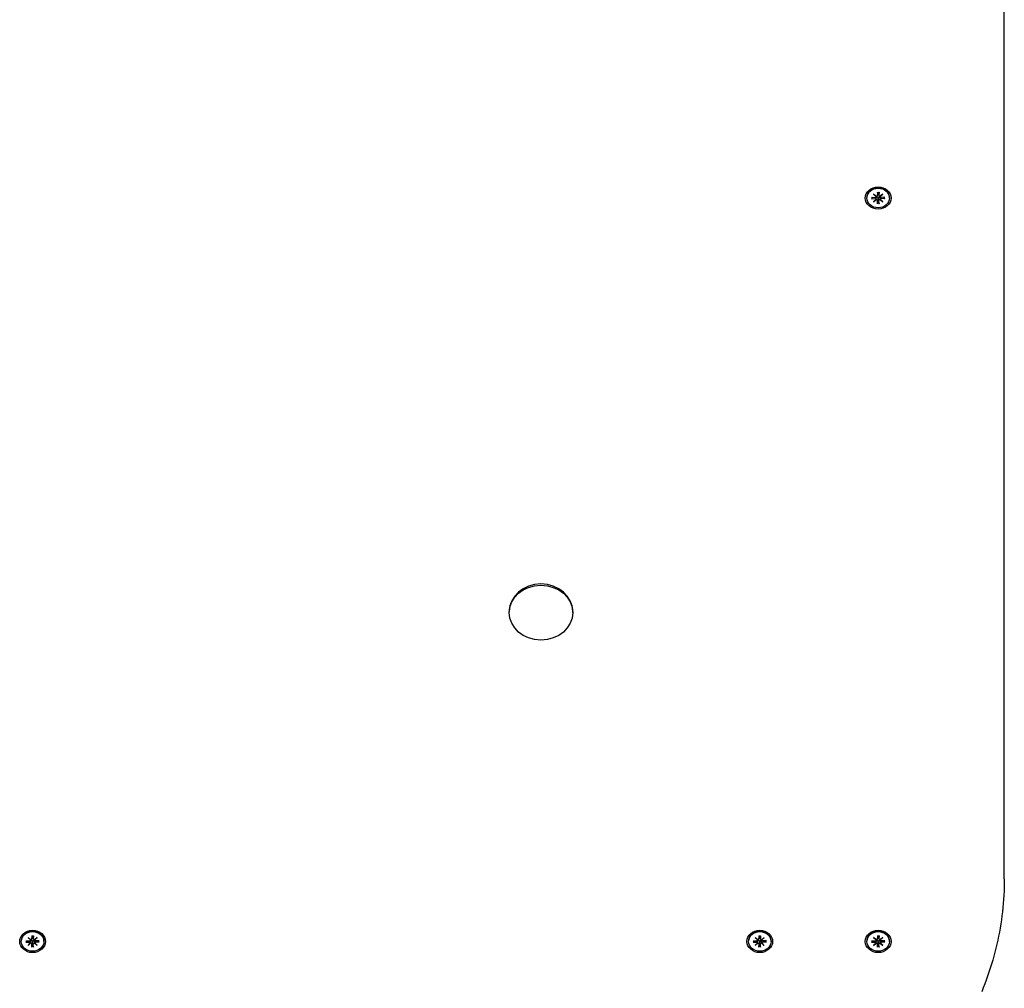
# Model space of a CAD drawing. Extents: x 29623 to 43283, y -5251 to 10215.
# Drawn here: x 37433 to 37815, y 2304 to 2680 of the extents above; entities that cross this region are included whole.
import ezdxf

# ---------------------------------------------------------------- set-up
doc = ezdxf.new("R2010")
doc.units = 0
doc.header["$LTSCALE"] = 30
doc.header["$MEASUREMENT"] = 0
doc.layers.get('0').update_dxf_attribs({"linetype": 'CONTINUOUS'})

msp = doc.modelspace()

# ---------------------------------------------------------------- linework, layer by layer
for p, q in [((37815.28, 2346.34), (37815.28, 3459.49)), ((37764.51, 2612.48), (37765.54, 2611.67)), ((37764.51, 2612.48), (37765.4, 2611.77)), ((37765.44, 2611.59), (37764.51, 2612.48)), ((37765.96, 2613.17), (37765.99, 2612.01)), ((37765.98, 2611.95), (37766.16, 2612.92)), ((37766.14, 2613.12), (37766.16, 2612.98)), ((37766.4, 2612.98), (37766.41, 2613.12)), ((37766.57, 2611.95), (37766.4, 2612.92)), ((37766.6, 2613.17), (37766.57, 2612.01)), ((37767.02, 2611.67), (37768.04, 2612.48)), ((37768.04, 2612.48), (37767.11, 2611.59)), ((37768.04, 2612.48), (37767.16, 2611.77)), ((37761.88, 2610.95), (37761.88, 2611.13)), ((37763.72, 2611.23), (37765.06, 2611.2)), ((37763.72, 2610.67), (37765.06, 2610.7)), ((37763.83, 2610.72), (37764.25, 2611.22)), ((37764.51, 2609.42), (37765.44, 2610.31)), ((37764.51, 2609.42), (37765.4, 2610.24)), ((37765.54, 2610.23), (37764.51, 2609.42)), ((37765.45, 2611.48), (37765.49, 2611.71)), ((37765.45, 2610.32), (37765.54, 2610.83)), ((37766.13, 2610.39), (37765.96, 2608.87)), ((37765.96, 2608.74), (37765.99, 2609.9)), ((37766.16, 2610.87), (37766.13, 2610.39)), ((37766.43, 2610.39), (37766.4, 2610.87)), ((37766.59, 2608.87), (37766.43, 2610.39)), ((37766.6, 2608.74), (37766.57, 2609.9)), ((37767.11, 2610.32), (37767.02, 2610.83)), ((37768.04, 2609.42), (37767.02, 2610.23)), ((37767.11, 2611.48), (37767.07, 2611.71)), ((37767.11, 2610.31), (37768.04, 2609.42)), ((37768.04, 2609.42), (37767.16, 2610.24)), ((37768.84, 2611.23), (37767.49, 2611.2)), ((37768.84, 2610.67), (37767.49, 2610.7)), ((37768.3, 2611.22), (37768.72, 2610.72)), ((37770.68, 2610.95), (37770.68, 2611.13)), ((37622.95, 2449.81), (37622.95, 2450.27)), ((37647.6, 2449.81), (37647.6, 2450.27)), ((37433.38, 2322.03), (37433.38, 2322.2)), ((37435.22, 2322.31), (37436.56, 2322.28)), ((37435.22, 2321.75), (37436.56, 2321.78)), ((37435.33, 2321.79), (37435.75, 2322.29)), ((37436.01, 2323.56), (37437.04, 2322.75)), ((37436.01, 2323.56), (37436.9, 2322.84)), ((37436.94, 2322.67), (37436.01, 2323.56)), ((37436.95, 2322.56), (37436.99, 2322.78)), ((37436.95, 2321.4), (37437.04, 2321.91)), ((37437.46, 2324.24), (37437.49, 2323.08)), ((37437.48, 2323.02), (37437.66, 2323.99)), ((37437.66, 2321.94), (37437.63, 2321.47)), ((37437.64, 2324.19), (37437.66, 2324.05)), ((37437.9, 2324.05), (37437.91, 2324.19)), ((37438.07, 2323.02), (37437.9, 2323.99)), ((37437.93, 2321.47), (37437.9, 2321.94)), ((37438.1, 2324.24), (37438.07, 2323.08)), ((37438.52, 2322.75), (37439.54, 2323.56)), ((37438.61, 2321.4), (37438.52, 2321.91)), ((37438.61, 2322.56), (37438.57, 2322.78)), ((37439.54, 2323.56), (37438.61, 2322.67)), ((37439.54, 2323.56), (37438.66, 2322.84)), ((37440.34, 2322.31), (37438.99, 2322.28)), ((37440.34, 2321.75), (37438.99, 2321.78)), ((37439.8, 2322.29), (37440.22, 2321.79)), ((37442.18, 2322.03), (37442.18, 2322.2)), ((37715.88, 2322.03), (37715.88, 2322.2)), ((37717.72, 2322.31), (37719.06, 2322.28)), ((37717.72, 2321.75), (37719.06, 2321.78)), ((37717.83, 2321.79), (37718.25, 2322.29)), ((37718.51, 2323.56), (37719.54, 2322.75)), ((37718.51, 2323.56), (37719.4, 2322.84)), ((37719.44, 2322.67), (37718.51, 2323.56)), ((37719.45, 2322.56), (37719.49, 2322.78)), ((37719.45, 2321.4), (37719.54, 2321.91)), ((37719.96, 2324.24), (37719.99, 2323.08)), ((37719.98, 2323.02), (37720.16, 2323.99)), ((37720.16, 2321.94), (37720.13, 2321.47)), ((37720.14, 2324.19), (37720.16, 2324.05)), ((37720.4, 2324.05), (37720.41, 2324.19)), ((37720.57, 2323.02), (37720.4, 2323.99)), ((37720.43, 2321.47), (37720.4, 2321.94)), ((37720.6, 2324.24), (37720.57, 2323.08)), ((37721.02, 2322.75), (37722.04, 2323.56)), ((37721.11, 2321.4), (37721.02, 2321.91)), ((37721.11, 2322.56), (37721.07, 2322.78)), ((37722.04, 2323.56), (37721.11, 2322.67)), ((37722.04, 2323.56), (37721.16, 2322.84)), ((37722.84, 2322.31), (37721.49, 2322.28)), ((37722.84, 2321.75), (37721.49, 2321.78)), ((37722.3, 2322.29), (37722.72, 2321.79)), ((37724.68, 2322.03), (37724.68, 2322.2)), ((37761.88, 2322.03), (37761.88, 2322.2)), ((37763.72, 2322.31), (37765.06, 2322.28)), ((37763.72, 2321.75), (37765.06, 2321.78)), ((37763.83, 2321.79), (37764.25, 2322.29)), ((37764.51, 2323.56), (37765.54, 2322.75)), ((37764.51, 2323.56), (37765.4, 2322.84)), ((37765.44, 2322.67), (37764.51, 2323.56)), ((37765.45, 2322.56), (37765.49, 2322.78)), ((37765.45, 2321.4), (37765.54, 2321.91)), ((37765.96, 2324.24), (37765.99, 2323.08)), ((37765.98, 2323.02), (37766.16, 2323.99)), ((37766.16, 2321.94), (37766.13, 2321.47)), ((37766.14, 2324.19), (37766.16, 2324.05)), ((37766.4, 2324.05), (37766.41, 2324.19)), ((37766.57, 2323.02), (37766.4, 2323.99)), ((37766.43, 2321.47), (37766.4, 2321.94)), ((37766.6, 2324.24), (37766.57, 2323.08)), ((37767.02, 2322.75), (37768.04, 2323.56)), ((37767.11, 2321.4), (37767.02, 2321.91)), ((37767.11, 2322.56), (37767.07, 2322.78)), ((37768.04, 2323.56), (37767.11, 2322.67)), ((37768.04, 2323.56), (37767.16, 2322.84)), ((37768.84, 2322.31), (37767.49, 2322.28)), ((37768.84, 2321.75), (37767.49, 2321.78)), ((37768.3, 2322.29), (37768.72, 2321.79)), ((37770.68, 2322.03), (37770.68, 2322.2)), ((37436.01, 2320.5), (37436.94, 2321.39)), ((37436.01, 2320.5), (37436.9, 2321.32)), ((37437.04, 2321.31), (37436.01, 2320.5)), ((37437.63, 2321.47), (37437.46, 2319.95)), ((37437.46, 2319.81), (37437.49, 2320.97)), ((37438.09, 2319.95), (37437.93, 2321.47)), ((37438.1, 2319.81), (37438.07, 2320.97)), ((37439.54, 2320.5), (37438.52, 2321.31)), ((37438.61, 2321.39), (37439.54, 2320.5)), ((37439.54, 2320.5), (37438.66, 2321.32)), ((37718.51, 2320.5), (37719.44, 2321.39)), ((37718.51, 2320.5), (37719.4, 2321.32)), ((37719.54, 2321.31), (37718.51, 2320.5)), ((37720.13, 2321.47), (37719.96, 2319.95)), ((37719.96, 2319.81), (37719.99, 2320.97)), ((37720.59, 2319.95), (37720.43, 2321.47)), ((37720.6, 2319.81), (37720.57, 2320.97)), ((37722.04, 2320.5), (37721.02, 2321.31)), ((37721.11, 2321.39), (37722.04, 2320.5)), ((37722.04, 2320.5), (37721.16, 2321.32)), ((37764.51, 2320.5), (37765.44, 2321.39)), ((37764.51, 2320.5), (37765.4, 2321.32)), ((37765.54, 2321.31), (37764.51, 2320.5)), ((37766.13, 2321.47), (37765.96, 2319.95)), ((37765.96, 2319.81), (37765.99, 2320.97)), ((37766.59, 2319.95), (37766.43, 2321.47)), ((37766.6, 2319.81), (37766.57, 2320.97)), ((37768.04, 2320.5), (37767.02, 2321.31)), ((37767.11, 2321.39), (37768.04, 2320.5)), ((37768.04, 2320.5), (37767.16, 2321.32))]:
    msp.add_line(p, q)
at = {"flags": 128}
for points in [[(37765.96, 2613.11), (37765.96, 2613.11), (37765.96, 2613.11), (37765.96, 2613.11), (37765.96, 2613.11), (37765.96, 2613.11), (37765.96, 2613.11), (37765.96, 2613.11), (37765.96, 2613.11), (37765.96, 2613.11), (37765.96, 2613.12), (37765.96, 2613.12), (37765.96, 2613.12), (37765.96, 2613.13), (37765.96, 2613.13), (37765.96, 2613.13), (37765.96, 2613.13), (37765.96, 2613.14), (37765.96, 2613.14), (37765.96, 2613.15), (37765.96, 2613.15), (37765.96, 2613.16), (37765.96, 2613.16), (37765.96, 2613.16), (37765.96, 2613.17)], [(37765.96, 2613.11), (37766.28, 2613.12), (37766.59, 2613.11)], [(37766.16, 2612.98), (37766.16, 2612.98), (37766.16, 2612.97), (37766.16, 2612.97), (37766.16, 2612.97), (37766.16, 2612.97), (37766.16, 2612.96), (37766.16, 2612.96), (37766.16, 2612.96), (37766.16, 2612.96), (37766.16, 2612.95), (37766.16, 2612.95), (37766.16, 2612.95), (37766.16, 2612.95), (37766.16, 2612.94), (37766.16, 2612.94), (37766.16, 2612.94), (37766.16, 2612.94), (37766.16, 2612.94), (37766.16, 2612.93), (37766.16, 2612.93), (37766.16, 2612.93), (37766.16, 2612.93), (37766.16, 2612.92), (37766.16, 2612.92)], [(37766.4, 2612.92), (37766.4, 2612.92), (37766.4, 2612.93), (37766.4, 2612.93), (37766.4, 2612.93), (37766.4, 2612.93), (37766.4, 2612.94), (37766.4, 2612.94), (37766.4, 2612.94), (37766.4, 2612.94), (37766.4, 2612.94), (37766.4, 2612.95), (37766.4, 2612.95), (37766.4, 2612.95), (37766.4, 2612.95), (37766.4, 2612.96), (37766.4, 2612.96), (37766.4, 2612.96), (37766.4, 2612.96), (37766.4, 2612.97), (37766.4, 2612.97), (37766.4, 2612.97), (37766.4, 2612.97), (37766.4, 2612.98), (37766.4, 2612.98)], [(37766.6, 2613.17), (37766.6, 2613.16), (37766.6, 2613.16), (37766.6, 2613.16), (37766.6, 2613.15), (37766.6, 2613.15), (37766.6, 2613.14), (37766.6, 2613.14), (37766.6, 2613.13), (37766.6, 2613.13), (37766.6, 2613.13), (37766.6, 2613.13), (37766.6, 2613.12), (37766.6, 2613.12), (37766.6, 2613.12), (37766.59, 2613.11), (37766.59, 2613.11), (37766.59, 2613.11), (37766.59, 2613.11), (37766.59, 2613.11), (37766.59, 2613.11), (37766.59, 2613.11), (37766.59, 2613.11), (37766.59, 2613.11), (37766.59, 2613.11)], [(37763.83, 2610.72), (37763.83, 2610.71), (37763.83, 2610.71), (37763.82, 2610.71), (37763.82, 2610.71), (37763.82, 2610.7), (37763.81, 2610.7), (37763.81, 2610.7), (37763.8, 2610.7), (37763.8, 2610.69), (37763.8, 2610.69), (37763.79, 2610.69), (37763.79, 2610.69), (37763.78, 2610.68), (37763.77, 2610.68), (37763.77, 2610.68), (37763.76, 2610.68), (37763.76, 2610.68), (37763.75, 2610.68), (37763.75, 2610.68), (37763.74, 2610.68), (37763.74, 2610.68), (37763.73, 2610.67), (37763.72, 2610.67), (37763.72, 2610.67)], [(37765.54, 2610.83), (37765.54, 2610.86), (37765.55, 2610.89), (37765.55, 2610.91), (37765.55, 2610.94), (37765.56, 2610.96), (37765.56, 2610.98), (37765.57, 2611.01), (37765.57, 2611.03), (37765.57, 2611.06), (37765.58, 2611.08), (37765.58, 2611.11), (37765.59, 2611.14), (37765.59, 2611.16), (37765.59, 2611.19), (37765.6, 2611.21), (37765.6, 2611.24), (37765.61, 2611.27), (37765.61, 2611.29), (37765.61, 2611.32), (37765.62, 2611.34), (37765.62, 2611.37), (37765.63, 2611.4), (37765.63, 2611.42), (37765.63, 2611.45)], [(37765.58, 2611.67), (37765.58, 2611.66), (37765.59, 2611.65), (37765.59, 2611.65), (37765.6, 2611.64), (37765.6, 2611.63), (37765.6, 2611.62), (37765.61, 2611.61), (37765.61, 2611.6), (37765.61, 2611.59), (37765.62, 2611.58), (37765.62, 2611.57), (37765.62, 2611.57), (37765.62, 2611.56), (37765.62, 2611.55), (37765.63, 2611.54), (37765.63, 2611.53), (37765.63, 2611.52), (37765.63, 2611.51), (37765.63, 2611.5), (37765.63, 2611.49), (37765.63, 2611.48), (37765.63, 2611.47), (37765.63, 2611.46), (37765.63, 2611.45)], [(37765.63, 2611.45), (37765.67, 2611.45), (37765.71, 2611.46), (37765.74, 2611.45), (37765.78, 2611.45), (37765.82, 2611.44), (37765.85, 2611.43), (37765.89, 2611.42), (37765.92, 2611.4), (37765.95, 2611.38), (37765.98, 2611.35), (37766.01, 2611.33), (37766.03, 2611.3), (37766.05, 2611.27), (37766.07, 2611.24), (37766.09, 2611.2), (37766.11, 2611.17), (37766.12, 2611.13), (37766.13, 2611.1), (37766.14, 2611.06), (37766.15, 2611.02), (37766.15, 2610.98), (37766.16, 2610.94), (37766.16, 2610.9), (37766.16, 2610.87)], [(37765.96, 2608.74), (37765.96, 2608.74), (37765.96, 2608.75), (37765.96, 2608.75), (37765.96, 2608.76), (37765.96, 2608.76), (37765.96, 2608.77), (37765.96, 2608.78), (37765.96, 2608.78), (37765.96, 2608.79), (37765.96, 2608.79), (37765.96, 2608.8), (37765.96, 2608.8), (37765.96, 2608.81), (37765.96, 2608.82), (37765.96, 2608.82), (37765.96, 2608.83), (37765.96, 2608.83), (37765.96, 2608.84), (37765.96, 2608.84), (37765.96, 2608.85), (37765.96, 2608.86), (37765.96, 2608.86), (37765.96, 2608.87), (37765.96, 2608.87)], [(37766.4, 2610.87), (37766.4, 2610.9), (37766.4, 2610.94), (37766.4, 2610.98), (37766.4, 2611.02), (37766.41, 2611.06), (37766.42, 2611.1), (37766.43, 2611.13), (37766.45, 2611.17), (37766.46, 2611.2), (37766.48, 2611.24), (37766.5, 2611.27), (37766.52, 2611.3), (37766.55, 2611.33), (37766.58, 2611.35), (37766.61, 2611.38), (37766.64, 2611.4), (37766.67, 2611.42), (37766.7, 2611.43), (37766.74, 2611.44), (37766.77, 2611.45), (37766.81, 2611.45), (37766.85, 2611.46), (37766.88, 2611.45), (37766.92, 2611.45)], [(37766.59, 2608.87), (37766.59, 2608.87), (37766.59, 2608.86), (37766.59, 2608.86), (37766.59, 2608.85), (37766.59, 2608.84), (37766.59, 2608.84), (37766.59, 2608.83), (37766.59, 2608.83), (37766.59, 2608.82), (37766.59, 2608.82), (37766.6, 2608.81), (37766.6, 2608.8), (37766.6, 2608.8), (37766.6, 2608.79), (37766.6, 2608.79), (37766.6, 2608.78), (37766.6, 2608.78), (37766.6, 2608.77), (37766.6, 2608.76), (37766.6, 2608.76), (37766.6, 2608.75), (37766.6, 2608.75), (37766.6, 2608.74), (37766.6, 2608.74)], [(37766.92, 2611.45), (37766.92, 2611.46), (37766.92, 2611.47), (37766.92, 2611.48), (37766.92, 2611.49), (37766.92, 2611.5), (37766.92, 2611.51), (37766.93, 2611.52), (37766.93, 2611.53), (37766.93, 2611.54), (37766.93, 2611.55), (37766.93, 2611.56), (37766.93, 2611.57), (37766.94, 2611.57), (37766.94, 2611.58), (37766.94, 2611.59), (37766.94, 2611.6), (37766.95, 2611.61), (37766.95, 2611.62), (37766.95, 2611.63), (37766.96, 2611.64), (37766.96, 2611.65), (37766.97, 2611.65), (37766.97, 2611.66), (37766.97, 2611.67)], [(37767.02, 2610.83), (37767.01, 2610.86), (37767.01, 2610.89), (37767, 2610.91), (37767, 2610.94), (37767, 2610.96), (37766.99, 2610.98), (37766.99, 2611.01), (37766.98, 2611.03), (37766.98, 2611.06), (37766.98, 2611.08), (37766.97, 2611.11), (37766.97, 2611.14), (37766.96, 2611.16), (37766.96, 2611.19), (37766.96, 2611.21), (37766.95, 2611.24), (37766.95, 2611.27), (37766.94, 2611.29), (37766.94, 2611.32), (37766.94, 2611.34), (37766.93, 2611.37), (37766.93, 2611.4), (37766.92, 2611.42), (37766.92, 2611.45)], [(37768.84, 2610.67), (37768.83, 2610.67), (37768.82, 2610.67), (37768.82, 2610.68), (37768.81, 2610.68), (37768.81, 2610.68), (37768.8, 2610.68), (37768.8, 2610.68), (37768.79, 2610.68), (37768.78, 2610.68), (37768.78, 2610.68), (37768.77, 2610.68), (37768.77, 2610.69), (37768.76, 2610.69), (37768.76, 2610.69), (37768.75, 2610.69), (37768.75, 2610.7), (37768.75, 2610.7), (37768.74, 2610.7), (37768.74, 2610.7), (37768.73, 2610.71), (37768.73, 2610.71), (37768.73, 2610.71), (37768.72, 2610.71), (37768.72, 2610.72)], [(37815.28, 2346.34), (37815.27, 2344.74), (37815.23, 2343.15), (37815.17, 2341.55), (37815.1, 2339.95), (37814.99, 2338.36), (37814.87, 2336.77), (37814.72, 2335.17), (37814.55, 2333.58), (37814.36, 2331.99), (37814.14, 2330.41), (37813.91, 2328.82), (37813.65, 2327.24), (37813.36, 2325.66), (37813.06, 2324.09), (37812.73, 2322.51), (37812.39, 2320.95), (37812.01, 2319.38), (37811.62, 2317.82), (37811.21, 2316.26), (37810.77, 2314.71), (37810.31, 2313.16), (37809.83, 2311.62), (37809.33, 2310.09), (37808.8, 2308.55), (37808.26, 2307.03), (37807.69, 2305.51), (37807.1, 2304), (37806.49, 2302.49)], [(37435.33, 2321.79), (37435.33, 2321.79), (37435.33, 2321.79), (37435.32, 2321.78), (37435.32, 2321.78), (37435.32, 2321.78), (37435.31, 2321.77), (37435.31, 2321.77), (37435.3, 2321.77), (37435.3, 2321.77), (37435.3, 2321.76), (37435.29, 2321.76), (37435.29, 2321.76), (37435.28, 2321.76), (37435.27, 2321.76), (37435.27, 2321.76), (37435.26, 2321.75), (37435.26, 2321.75), (37435.25, 2321.75), (37435.25, 2321.75), (37435.24, 2321.75), (37435.24, 2321.75), (37435.23, 2321.75), (37435.22, 2321.75), (37435.22, 2321.75)], [(37437.04, 2321.91), (37437.04, 2321.93), (37437.05, 2321.96), (37437.05, 2321.98), (37437.05, 2322.01), (37437.06, 2322.03), (37437.06, 2322.06), (37437.07, 2322.08), (37437.07, 2322.11), (37437.07, 2322.13), (37437.08, 2322.16), (37437.08, 2322.18), (37437.09, 2322.21), (37437.09, 2322.24), (37437.09, 2322.26), (37437.1, 2322.29), (37437.1, 2322.31), (37437.11, 2322.34), (37437.11, 2322.37), (37437.11, 2322.39), (37437.12, 2322.42), (37437.12, 2322.44), (37437.13, 2322.47), (37437.13, 2322.5), (37437.13, 2322.52)], [(37437.08, 2322.74), (37437.08, 2322.74), (37437.09, 2322.73), (37437.09, 2322.72), (37437.1, 2322.71), (37437.1, 2322.7), (37437.1, 2322.69), (37437.11, 2322.69), (37437.11, 2322.68), (37437.11, 2322.67), (37437.12, 2322.66), (37437.12, 2322.65), (37437.12, 2322.64), (37437.12, 2322.63), (37437.12, 2322.62), (37437.13, 2322.61), (37437.13, 2322.6), (37437.13, 2322.59), (37437.13, 2322.58), (37437.13, 2322.57), (37437.13, 2322.56), (37437.13, 2322.55), (37437.13, 2322.54), (37437.13, 2322.53), (37437.13, 2322.52)], [(37437.13, 2322.52), (37437.17, 2322.53), (37437.21, 2322.53), (37437.24, 2322.53), (37437.28, 2322.52), (37437.32, 2322.52), (37437.35, 2322.51), (37437.39, 2322.49), (37437.42, 2322.47), (37437.45, 2322.45), (37437.48, 2322.43), (37437.51, 2322.4), (37437.53, 2322.37), (37437.55, 2322.34), (37437.57, 2322.31), (37437.59, 2322.28), (37437.61, 2322.24), (37437.62, 2322.21), (37437.63, 2322.17), (37437.64, 2322.13), (37437.65, 2322.09), (37437.65, 2322.05), (37437.66, 2322.02), (37437.66, 2321.98), (37437.66, 2321.94)], [(37437.46, 2324.18), (37437.46, 2324.18), (37437.46, 2324.18), (37437.46, 2324.18), (37437.46, 2324.18), (37437.46, 2324.18), (37437.46, 2324.18), (37437.46, 2324.18), (37437.46, 2324.19), (37437.46, 2324.19), (37437.46, 2324.19), (37437.46, 2324.19), (37437.46, 2324.2), (37437.46, 2324.2), (37437.46, 2324.2), (37437.46, 2324.21), (37437.46, 2324.21), (37437.46, 2324.21), (37437.46, 2324.22), (37437.46, 2324.22), (37437.46, 2324.22), (37437.46, 2324.23), (37437.46, 2324.23), (37437.46, 2324.24), (37437.46, 2324.24)], [(37437.46, 2324.18), (37437.78, 2324.2), (37438.09, 2324.18)], [(37437.66, 2324.05), (37437.66, 2324.05), (37437.66, 2324.05), (37437.66, 2324.05), (37437.66, 2324.04), (37437.66, 2324.04), (37437.66, 2324.04), (37437.66, 2324.04), (37437.66, 2324.03), (37437.66, 2324.03), (37437.66, 2324.03), (37437.66, 2324.03), (37437.66, 2324.02), (37437.66, 2324.02), (37437.66, 2324.02), (37437.66, 2324.02), (37437.66, 2324.01), (37437.66, 2324.01), (37437.66, 2324.01), (37437.66, 2324.01), (37437.66, 2324), (37437.66, 2324), (37437.66, 2324), (37437.66, 2324), (37437.66, 2323.99)], [(37437.9, 2323.99), (37437.9, 2324), (37437.9, 2324), (37437.9, 2324), (37437.9, 2324), (37437.9, 2324.01), (37437.9, 2324.01), (37437.9, 2324.01), (37437.9, 2324.01), (37437.9, 2324.02), (37437.9, 2324.02), (37437.9, 2324.02), (37437.9, 2324.02), (37437.9, 2324.03), (37437.9, 2324.03), (37437.9, 2324.03), (37437.9, 2324.03), (37437.9, 2324.04), (37437.9, 2324.04), (37437.9, 2324.04), (37437.9, 2324.04), (37437.9, 2324.05), (37437.9, 2324.05), (37437.9, 2324.05), (37437.9, 2324.05)], [(37437.9, 2321.94), (37437.9, 2321.98), (37437.9, 2322.02), (37437.9, 2322.05), (37437.9, 2322.09), (37437.91, 2322.13), (37437.92, 2322.17), (37437.93, 2322.21), (37437.95, 2322.24), (37437.96, 2322.28), (37437.98, 2322.31), (37438, 2322.34), (37438.02, 2322.37), (37438.05, 2322.4), (37438.08, 2322.43), (37438.11, 2322.45), (37438.14, 2322.47), (37438.17, 2322.49), (37438.2, 2322.51), (37438.24, 2322.52), (37438.27, 2322.52), (37438.31, 2322.53), (37438.35, 2322.53), (37438.38, 2322.53), (37438.42, 2322.52)], [(37438.1, 2324.24), (37438.1, 2324.24), (37438.1, 2324.23), (37438.1, 2324.23), (37438.1, 2324.22), (37438.1, 2324.22), (37438.1, 2324.22), (37438.1, 2324.21), (37438.1, 2324.21), (37438.1, 2324.21), (37438.1, 2324.2), (37438.1, 2324.2), (37438.1, 2324.2), (37438.1, 2324.19), (37438.1, 2324.19), (37438.09, 2324.19), (37438.09, 2324.19), (37438.09, 2324.18), (37438.09, 2324.18), (37438.09, 2324.18), (37438.09, 2324.18), (37438.09, 2324.18), (37438.09, 2324.18), (37438.09, 2324.18), (37438.09, 2324.18)], [(37438.42, 2322.52), (37438.42, 2322.53), (37438.42, 2322.54), (37438.42, 2322.55), (37438.42, 2322.56), (37438.42, 2322.57), (37438.42, 2322.58), (37438.43, 2322.59), (37438.43, 2322.6), (37438.43, 2322.61), (37438.43, 2322.62), (37438.43, 2322.63), (37438.43, 2322.64), (37438.44, 2322.65), (37438.44, 2322.66), (37438.44, 2322.67), (37438.44, 2322.68), (37438.45, 2322.69), (37438.45, 2322.69), (37438.45, 2322.7), (37438.46, 2322.71), (37438.46, 2322.72), (37438.47, 2322.73), (37438.47, 2322.74), (37438.47, 2322.74)], [(37438.52, 2321.91), (37438.51, 2321.93), (37438.51, 2321.96), (37438.5, 2321.98), (37438.5, 2322.01), (37438.5, 2322.03), (37438.49, 2322.06), (37438.49, 2322.08), (37438.48, 2322.11), (37438.48, 2322.13), (37438.48, 2322.16), (37438.47, 2322.18), (37438.47, 2322.21), (37438.46, 2322.24), (37438.46, 2322.26), (37438.46, 2322.29), (37438.45, 2322.31), (37438.45, 2322.34), (37438.44, 2322.37), (37438.44, 2322.39), (37438.44, 2322.42), (37438.43, 2322.44), (37438.43, 2322.47), (37438.42, 2322.5), (37438.42, 2322.52)], [(37440.34, 2321.75), (37440.33, 2321.75), (37440.32, 2321.75), (37440.32, 2321.75), (37440.31, 2321.75), (37440.31, 2321.75), (37440.3, 2321.75), (37440.3, 2321.75), (37440.29, 2321.75), (37440.28, 2321.76), (37440.28, 2321.76), (37440.27, 2321.76), (37440.27, 2321.76), (37440.26, 2321.76), (37440.26, 2321.76), (37440.25, 2321.77), (37440.25, 2321.77), (37440.25, 2321.77), (37440.24, 2321.77), (37440.24, 2321.78), (37440.23, 2321.78), (37440.23, 2321.78), (37440.23, 2321.79), (37440.22, 2321.79), (37440.22, 2321.79)], [(37717.83, 2321.79), (37717.83, 2321.79), (37717.83, 2321.79), (37717.82, 2321.78), (37717.82, 2321.78), (37717.82, 2321.78), (37717.81, 2321.77), (37717.81, 2321.77), (37717.8, 2321.77), (37717.8, 2321.77), (37717.8, 2321.76), (37717.79, 2321.76), (37717.79, 2321.76), (37717.78, 2321.76), (37717.77, 2321.76), (37717.77, 2321.76), (37717.76, 2321.75), (37717.76, 2321.75), (37717.75, 2321.75), (37717.75, 2321.75), (37717.74, 2321.75), (37717.74, 2321.75), (37717.73, 2321.75), (37717.72, 2321.75), (37717.72, 2321.75)], [(37719.54, 2321.91), (37719.54, 2321.93), (37719.55, 2321.96), (37719.55, 2321.98), (37719.55, 2322.01), (37719.56, 2322.03), (37719.56, 2322.06), (37719.57, 2322.08), (37719.57, 2322.11), (37719.57, 2322.13), (37719.58, 2322.16), (37719.58, 2322.18), (37719.59, 2322.21), (37719.59, 2322.24), (37719.59, 2322.26), (37719.6, 2322.29), (37719.6, 2322.31), (37719.61, 2322.34), (37719.61, 2322.37), (37719.61, 2322.39), (37719.62, 2322.42), (37719.62, 2322.44), (37719.63, 2322.47), (37719.63, 2322.5), (37719.63, 2322.52)], [(37719.58, 2322.74), (37719.58, 2322.74), (37719.59, 2322.73), (37719.59, 2322.72), (37719.6, 2322.71), (37719.6, 2322.7), (37719.6, 2322.69), (37719.61, 2322.69), (37719.61, 2322.68), (37719.61, 2322.67), (37719.62, 2322.66), (37719.62, 2322.65), (37719.62, 2322.64), (37719.62, 2322.63), (37719.62, 2322.62), (37719.63, 2322.61), (37719.63, 2322.6), (37719.63, 2322.59), (37719.63, 2322.58), (37719.63, 2322.57), (37719.63, 2322.56), (37719.63, 2322.55), (37719.63, 2322.54), (37719.63, 2322.53), (37719.63, 2322.52)], [(37719.63, 2322.52), (37719.67, 2322.53), (37719.71, 2322.53), (37719.74, 2322.53), (37719.78, 2322.52), (37719.82, 2322.52), (37719.85, 2322.51), (37719.89, 2322.49), (37719.92, 2322.47), (37719.95, 2322.45), (37719.98, 2322.43), (37720.01, 2322.4), (37720.03, 2322.37), (37720.05, 2322.34), (37720.07, 2322.31), (37720.09, 2322.28), (37720.11, 2322.24), (37720.12, 2322.21), (37720.13, 2322.17), (37720.14, 2322.13), (37720.15, 2322.09), (37720.15, 2322.05), (37720.16, 2322.02), (37720.16, 2321.98), (37720.16, 2321.94)], [(37719.96, 2324.18), (37719.96, 2324.18), (37719.96, 2324.18), (37719.96, 2324.18), (37719.96, 2324.18), (37719.96, 2324.18), (37719.96, 2324.18), (37719.96, 2324.18), (37719.96, 2324.19), (37719.96, 2324.19), (37719.96, 2324.19), (37719.96, 2324.19), (37719.96, 2324.2), (37719.96, 2324.2), (37719.96, 2324.2), (37719.96, 2324.21), (37719.96, 2324.21), (37719.96, 2324.21), (37719.96, 2324.22), (37719.96, 2324.22), (37719.96, 2324.22), (37719.96, 2324.23), (37719.96, 2324.23), (37719.96, 2324.24), (37719.96, 2324.24)], [(37719.96, 2324.18), (37720.28, 2324.2), (37720.59, 2324.18)], [(37720.16, 2324.05), (37720.16, 2324.05), (37720.16, 2324.05), (37720.16, 2324.05), (37720.16, 2324.04), (37720.16, 2324.04), (37720.16, 2324.04), (37720.16, 2324.04), (37720.16, 2324.03), (37720.16, 2324.03), (37720.16, 2324.03), (37720.16, 2324.03), (37720.16, 2324.02), (37720.16, 2324.02), (37720.16, 2324.02), (37720.16, 2324.02), (37720.16, 2324.01), (37720.16, 2324.01), (37720.16, 2324.01), (37720.16, 2324.01), (37720.16, 2324), (37720.16, 2324), (37720.16, 2324), (37720.16, 2324), (37720.16, 2323.99)], [(37720.4, 2323.99), (37720.4, 2324), (37720.4, 2324), (37720.4, 2324), (37720.4, 2324), (37720.4, 2324.01), (37720.4, 2324.01), (37720.4, 2324.01), (37720.4, 2324.01), (37720.4, 2324.02), (37720.4, 2324.02), (37720.4, 2324.02), (37720.4, 2324.02), (37720.4, 2324.03), (37720.4, 2324.03), (37720.4, 2324.03), (37720.4, 2324.03), (37720.4, 2324.04), (37720.4, 2324.04), (37720.4, 2324.04), (37720.4, 2324.04), (37720.4, 2324.05), (37720.4, 2324.05), (37720.4, 2324.05), (37720.4, 2324.05)], [(37720.4, 2321.94), (37720.4, 2321.98), (37720.4, 2322.02), (37720.4, 2322.05), (37720.4, 2322.09), (37720.41, 2322.13), (37720.42, 2322.17), (37720.43, 2322.21), (37720.45, 2322.24), (37720.46, 2322.28), (37720.48, 2322.31), (37720.5, 2322.34), (37720.52, 2322.37), (37720.55, 2322.4), (37720.58, 2322.43), (37720.61, 2322.45), (37720.64, 2322.47), (37720.67, 2322.49), (37720.7, 2322.51), (37720.74, 2322.52), (37720.77, 2322.52), (37720.81, 2322.53), (37720.85, 2322.53), (37720.88, 2322.53), (37720.92, 2322.52)], [(37720.6, 2324.24), (37720.6, 2324.24), (37720.6, 2324.23), (37720.6, 2324.23), (37720.6, 2324.22), (37720.6, 2324.22), (37720.6, 2324.22), (37720.6, 2324.21), (37720.6, 2324.21), (37720.6, 2324.21), (37720.6, 2324.2), (37720.6, 2324.2), (37720.6, 2324.2), (37720.6, 2324.19), (37720.6, 2324.19), (37720.59, 2324.19), (37720.59, 2324.19), (37720.59, 2324.18), (37720.59, 2324.18), (37720.59, 2324.18), (37720.59, 2324.18), (37720.59, 2324.18), (37720.59, 2324.18), (37720.59, 2324.18), (37720.59, 2324.18)], [(37720.92, 2322.52), (37720.92, 2322.53), (37720.92, 2322.54), (37720.92, 2322.55), (37720.92, 2322.56), (37720.92, 2322.57), (37720.92, 2322.58), (37720.93, 2322.59), (37720.93, 2322.6), (37720.93, 2322.61), (37720.93, 2322.62), (37720.93, 2322.63), (37720.93, 2322.64), (37720.94, 2322.65), (37720.94, 2322.66), (37720.94, 2322.67), (37720.94, 2322.68), (37720.95, 2322.69), (37720.95, 2322.69), (37720.95, 2322.7), (37720.96, 2322.71), (37720.96, 2322.72), (37720.97, 2322.73), (37720.97, 2322.74), (37720.97, 2322.74)], [(37721.02, 2321.91), (37721.01, 2321.93), (37721.01, 2321.96), (37721, 2321.98), (37721, 2322.01), (37721, 2322.03), (37720.99, 2322.06), (37720.99, 2322.08), (37720.98, 2322.11), (37720.98, 2322.13), (37720.98, 2322.16), (37720.97, 2322.18), (37720.97, 2322.21), (37720.96, 2322.24), (37720.96, 2322.26), (37720.96, 2322.29), (37720.95, 2322.31), (37720.95, 2322.34), (37720.94, 2322.37), (37720.94, 2322.39), (37720.94, 2322.42), (37720.93, 2322.44), (37720.93, 2322.47), (37720.92, 2322.5), (37720.92, 2322.52)], [(37722.84, 2321.75), (37722.83, 2321.75), (37722.82, 2321.75), (37722.82, 2321.75), (37722.81, 2321.75), (37722.81, 2321.75), (37722.8, 2321.75), (37722.8, 2321.75), (37722.79, 2321.75), (37722.78, 2321.76), (37722.78, 2321.76), (37722.77, 2321.76), (37722.77, 2321.76), (37722.76, 2321.76), (37722.76, 2321.76), (37722.75, 2321.77), (37722.75, 2321.77), (37722.75, 2321.77), (37722.74, 2321.77), (37722.74, 2321.78), (37722.73, 2321.78), (37722.73, 2321.78), (37722.73, 2321.79), (37722.72, 2321.79), (37722.72, 2321.79)], [(37763.83, 2321.79), (37763.83, 2321.79), (37763.83, 2321.79), (37763.82, 2321.78), (37763.82, 2321.78), (37763.82, 2321.78), (37763.81, 2321.77), (37763.81, 2321.77), (37763.8, 2321.77), (37763.8, 2321.77), (37763.8, 2321.76), (37763.79, 2321.76), (37763.79, 2321.76), (37763.78, 2321.76), (37763.77, 2321.76), (37763.77, 2321.76), (37763.76, 2321.75), (37763.76, 2321.75), (37763.75, 2321.75), (37763.75, 2321.75), (37763.74, 2321.75), (37763.74, 2321.75), (37763.73, 2321.75), (37763.72, 2321.75), (37763.72, 2321.75)], [(37765.54, 2321.91), (37765.54, 2321.93), (37765.55, 2321.96), (37765.55, 2321.98), (37765.55, 2322.01), (37765.56, 2322.03), (37765.56, 2322.06), (37765.57, 2322.08), (37765.57, 2322.11), (37765.57, 2322.13), (37765.58, 2322.16), (37765.58, 2322.18), (37765.59, 2322.21), (37765.59, 2322.24), (37765.59, 2322.26), (37765.6, 2322.29), (37765.6, 2322.31), (37765.61, 2322.34), (37765.61, 2322.37), (37765.61, 2322.39), (37765.62, 2322.42), (37765.62, 2322.44), (37765.63, 2322.47), (37765.63, 2322.5), (37765.63, 2322.52)], [(37765.58, 2322.74), (37765.58, 2322.74), (37765.59, 2322.73), (37765.59, 2322.72), (37765.6, 2322.71), (37765.6, 2322.7), (37765.6, 2322.69), (37765.61, 2322.69), (37765.61, 2322.68), (37765.61, 2322.67), (37765.62, 2322.66), (37765.62, 2322.65), (37765.62, 2322.64), (37765.62, 2322.63), (37765.62, 2322.62), (37765.63, 2322.61), (37765.63, 2322.6), (37765.63, 2322.59), (37765.63, 2322.58), (37765.63, 2322.57), (37765.63, 2322.56), (37765.63, 2322.55), (37765.63, 2322.54), (37765.63, 2322.53), (37765.63, 2322.52)], [(37765.63, 2322.52), (37765.67, 2322.53), (37765.71, 2322.53), (37765.74, 2322.53), (37765.78, 2322.52), (37765.82, 2322.52), (37765.85, 2322.51), (37765.89, 2322.49), (37765.92, 2322.47), (37765.95, 2322.45), (37765.98, 2322.43), (37766.01, 2322.4), (37766.03, 2322.37), (37766.05, 2322.34), (37766.07, 2322.31), (37766.09, 2322.28), (37766.11, 2322.24), (37766.12, 2322.21), (37766.13, 2322.17), (37766.14, 2322.13), (37766.15, 2322.09), (37766.15, 2322.05), (37766.16, 2322.02), (37766.16, 2321.98), (37766.16, 2321.94)], [(37765.96, 2324.18), (37765.96, 2324.18), (37765.96, 2324.18), (37765.96, 2324.18), (37765.96, 2324.18), (37765.96, 2324.18), (37765.96, 2324.18), (37765.96, 2324.18), (37765.96, 2324.19), (37765.96, 2324.19), (37765.96, 2324.19), (37765.96, 2324.19), (37765.96, 2324.2), (37765.96, 2324.2), (37765.96, 2324.2), (37765.96, 2324.21), (37765.96, 2324.21), (37765.96, 2324.21), (37765.96, 2324.22), (37765.96, 2324.22), (37765.96, 2324.22), (37765.96, 2324.23), (37765.96, 2324.23), (37765.96, 2324.24), (37765.96, 2324.24)], [(37765.96, 2324.18), (37766.28, 2324.2), (37766.59, 2324.18)], [(37766.16, 2324.05), (37766.16, 2324.05), (37766.16, 2324.05), (37766.16, 2324.05), (37766.16, 2324.04), (37766.16, 2324.04), (37766.16, 2324.04), (37766.16, 2324.04), (37766.16, 2324.03), (37766.16, 2324.03), (37766.16, 2324.03), (37766.16, 2324.03), (37766.16, 2324.02), (37766.16, 2324.02), (37766.16, 2324.02), (37766.16, 2324.02), (37766.16, 2324.01), (37766.16, 2324.01), (37766.16, 2324.01), (37766.16, 2324.01), (37766.16, 2324), (37766.16, 2324), (37766.16, 2324), (37766.16, 2324), (37766.16, 2323.99)], [(37766.4, 2323.99), (37766.4, 2324), (37766.4, 2324), (37766.4, 2324), (37766.4, 2324), (37766.4, 2324.01), (37766.4, 2324.01), (37766.4, 2324.01), (37766.4, 2324.01), (37766.4, 2324.02), (37766.4, 2324.02), (37766.4, 2324.02), (37766.4, 2324.02), (37766.4, 2324.03), (37766.4, 2324.03), (37766.4, 2324.03), (37766.4, 2324.03), (37766.4, 2324.04), (37766.4, 2324.04), (37766.4, 2324.04), (37766.4, 2324.04), (37766.4, 2324.05), (37766.4, 2324.05), (37766.4, 2324.05), (37766.4, 2324.05)], [(37766.4, 2321.94), (37766.4, 2321.98), (37766.4, 2322.02), (37766.4, 2322.05), (37766.4, 2322.09), (37766.41, 2322.13), (37766.42, 2322.17), (37766.43, 2322.21), (37766.45, 2322.24), (37766.46, 2322.28), (37766.48, 2322.31), (37766.5, 2322.34), (37766.52, 2322.37), (37766.55, 2322.4), (37766.58, 2322.43), (37766.61, 2322.45), (37766.64, 2322.47), (37766.67, 2322.49), (37766.7, 2322.51), (37766.74, 2322.52), (37766.77, 2322.52), (37766.81, 2322.53), (37766.85, 2322.53), (37766.88, 2322.53), (37766.92, 2322.52)], [(37766.6, 2324.24), (37766.6, 2324.24), (37766.6, 2324.23), (37766.6, 2324.23), (37766.6, 2324.22), (37766.6, 2324.22), (37766.6, 2324.22), (37766.6, 2324.21), (37766.6, 2324.21), (37766.6, 2324.21), (37766.6, 2324.2), (37766.6, 2324.2), (37766.6, 2324.2), (37766.6, 2324.19), (37766.6, 2324.19), (37766.59, 2324.19), (37766.59, 2324.19), (37766.59, 2324.18), (37766.59, 2324.18), (37766.59, 2324.18), (37766.59, 2324.18), (37766.59, 2324.18), (37766.59, 2324.18), (37766.59, 2324.18), (37766.59, 2324.18)], [(37766.92, 2322.52), (37766.92, 2322.53), (37766.92, 2322.54), (37766.92, 2322.55), (37766.92, 2322.56), (37766.92, 2322.57), (37766.92, 2322.58), (37766.93, 2322.59), (37766.93, 2322.6), (37766.93, 2322.61), (37766.93, 2322.62), (37766.93, 2322.63), (37766.93, 2322.64), (37766.94, 2322.65), (37766.94, 2322.66), (37766.94, 2322.67), (37766.94, 2322.68), (37766.95, 2322.69), (37766.95, 2322.69), (37766.95, 2322.7), (37766.96, 2322.71), (37766.96, 2322.72), (37766.97, 2322.73), (37766.97, 2322.74), (37766.97, 2322.74)], [(37767.02, 2321.91), (37767.01, 2321.93), (37767.01, 2321.96), (37767, 2321.98), (37767, 2322.01), (37767, 2322.03), (37766.99, 2322.06), (37766.99, 2322.08), (37766.98, 2322.11), (37766.98, 2322.13), (37766.98, 2322.16), (37766.97, 2322.18), (37766.97, 2322.21), (37766.96, 2322.24), (37766.96, 2322.26), (37766.96, 2322.29), (37766.95, 2322.31), (37766.95, 2322.34), (37766.94, 2322.37), (37766.94, 2322.39), (37766.94, 2322.42), (37766.93, 2322.44), (37766.93, 2322.47), (37766.92, 2322.5), (37766.92, 2322.52)], [(37768.84, 2321.75), (37768.83, 2321.75), (37768.82, 2321.75), (37768.82, 2321.75), (37768.81, 2321.75), (37768.81, 2321.75), (37768.8, 2321.75), (37768.8, 2321.75), (37768.79, 2321.75), (37768.78, 2321.76), (37768.78, 2321.76), (37768.77, 2321.76), (37768.77, 2321.76), (37768.76, 2321.76), (37768.76, 2321.76), (37768.75, 2321.77), (37768.75, 2321.77), (37768.75, 2321.77), (37768.74, 2321.77), (37768.74, 2321.78), (37768.73, 2321.78), (37768.73, 2321.78), (37768.73, 2321.79), (37768.72, 2321.79), (37768.72, 2321.79)], [(37437.46, 2319.81), (37437.46, 2319.82), (37437.46, 2319.82), (37437.46, 2319.83), (37437.46, 2319.83), (37437.46, 2319.84), (37437.46, 2319.84), (37437.46, 2319.85), (37437.46, 2319.86), (37437.46, 2319.86), (37437.46, 2319.87), (37437.46, 2319.87), (37437.46, 2319.88), (37437.46, 2319.88), (37437.46, 2319.89), (37437.46, 2319.9), (37437.46, 2319.9), (37437.46, 2319.91), (37437.46, 2319.91), (37437.46, 2319.92), (37437.46, 2319.92), (37437.46, 2319.93), (37437.46, 2319.93), (37437.46, 2319.94), (37437.46, 2319.95)], [(37438.09, 2319.95), (37438.09, 2319.94), (37438.09, 2319.93), (37438.09, 2319.93), (37438.09, 2319.92), (37438.09, 2319.92), (37438.09, 2319.91), (37438.09, 2319.91), (37438.09, 2319.9), (37438.09, 2319.9), (37438.09, 2319.89), (37438.1, 2319.88), (37438.1, 2319.88), (37438.1, 2319.87), (37438.1, 2319.87), (37438.1, 2319.86), (37438.1, 2319.86), (37438.1, 2319.85), (37438.1, 2319.84), (37438.1, 2319.84), (37438.1, 2319.83), (37438.1, 2319.83), (37438.1, 2319.82), (37438.1, 2319.82), (37438.1, 2319.81)], [(37719.96, 2319.81), (37719.96, 2319.82), (37719.96, 2319.82), (37719.96, 2319.83), (37719.96, 2319.83), (37719.96, 2319.84), (37719.96, 2319.84), (37719.96, 2319.85), (37719.96, 2319.86), (37719.96, 2319.86), (37719.96, 2319.87), (37719.96, 2319.87), (37719.96, 2319.88), (37719.96, 2319.88), (37719.96, 2319.89), (37719.96, 2319.9), (37719.96, 2319.9), (37719.96, 2319.91), (37719.96, 2319.91), (37719.96, 2319.92), (37719.96, 2319.92), (37719.96, 2319.93), (37719.96, 2319.93), (37719.96, 2319.94), (37719.96, 2319.95)], [(37720.59, 2319.95), (37720.59, 2319.94), (37720.59, 2319.93), (37720.59, 2319.93), (37720.59, 2319.92), (37720.59, 2319.92), (37720.59, 2319.91), (37720.59, 2319.91), (37720.59, 2319.9), (37720.59, 2319.9), (37720.59, 2319.89), (37720.6, 2319.88), (37720.6, 2319.88), (37720.6, 2319.87), (37720.6, 2319.87), (37720.6, 2319.86), (37720.6, 2319.86), (37720.6, 2319.85), (37720.6, 2319.84), (37720.6, 2319.84), (37720.6, 2319.83), (37720.6, 2319.83), (37720.6, 2319.82), (37720.6, 2319.82), (37720.6, 2319.81)], [(37765.96, 2319.81), (37765.96, 2319.82), (37765.96, 2319.82), (37765.96, 2319.83), (37765.96, 2319.83), (37765.96, 2319.84), (37765.96, 2319.84), (37765.96, 2319.85), (37765.96, 2319.86), (37765.96, 2319.86), (37765.96, 2319.87), (37765.96, 2319.87), (37765.96, 2319.88), (37765.96, 2319.88), (37765.96, 2319.89), (37765.96, 2319.9), (37765.96, 2319.9), (37765.96, 2319.91), (37765.96, 2319.91), (37765.96, 2319.92), (37765.96, 2319.92), (37765.96, 2319.93), (37765.96, 2319.93), (37765.96, 2319.94), (37765.96, 2319.95)], [(37766.59, 2319.95), (37766.59, 2319.94), (37766.59, 2319.93), (37766.59, 2319.93), (37766.59, 2319.92), (37766.59, 2319.92), (37766.59, 2319.91), (37766.59, 2319.91), (37766.59, 2319.9), (37766.59, 2319.9), (37766.59, 2319.89), (37766.6, 2319.88), (37766.6, 2319.88), (37766.6, 2319.87), (37766.6, 2319.87), (37766.6, 2319.86), (37766.6, 2319.86), (37766.6, 2319.85), (37766.6, 2319.84), (37766.6, 2319.84), (37766.6, 2319.83), (37766.6, 2319.83), (37766.6, 2319.82), (37766.6, 2319.82), (37766.6, 2319.81)]]:
    msp.add_lwpolyline(points, dxfattribs=at)
for centre, major_axis in [((37766.28, 2610.95), (5, 0)), ((37766.28, 2610.95), (4.4, 0)), ((37635.28, 2449.81), (12.32, 0)), ((37437.78, 2322.03), (5, 0)), ((37437.78, 2322.03), (4.4, 0)), ((37720.28, 2322.03), (5, 0)), ((37720.28, 2322.03), (4.4, 0)), ((37766.28, 2322.03), (5, 0)), ((37766.28, 2322.03), (4.4, 0))]:
    msp.add_ellipse(centre, major_axis=major_axis, ratio=0.866025)
for centre, major_axis, ratio, start_param, end_param in [((37766.28, 2611.13), (-4.4, 0), 0.866025, 3.141593, 6.283185), ((37765.07, 2610.37), (0.373, -0.062), 0.874916, 0, 1.783356), ((37765.07, 2611.53), (0.38, -0.011), 0.866173, 4.712389, 6.495745), ((37765.11, 2610.11), (-0.111, 0.29), 0.862633, 4.908331, 5.347148), ((37765.57, 2611.73), (-0.1, -0.299), 0.76229, 4.908331, 5.347148), ((37765.11, 2611.33), (0.251, 0.491), 0.564552, 5.648426, 6.087243), ((37765.57, 2609.7), (-0.228, 0.51), 0.564106, 5.648426, 6.087243), ((37765.61, 2609.91), (0.38, -0.008), 0.866173, 0, 1.783356), ((37765.61, 2612), (0.37, -0.081), 0.874916, 4.712389, 6.495745), ((37766.28, 2611.81), (-1.63, -0.17), 0.868115, 1.38873, 1.570796), ((37766.95, 2612), (-0.38, 0.008), 0.866173, 0, 1.783356), ((37766.95, 2609.91), (-0.37, 0.081), 0.874916, 4.712389, 6.495745), ((37766.98, 2609.7), (-0.228, -0.51), 0.564106, 3.337535, 3.776352), ((37767.45, 2611.33), (0.251, -0.491), 0.564552, 3.337535, 3.776352), ((37767.48, 2611.53), (-0.373, 0.062), 0.874916, 0, 1.783356), ((37767.48, 2610.37), (-0.38, 0.011), 0.866173, 4.712389, 6.495745), ((37766.98, 2611.73), (0.1, -0.299), 0.76229, 0.936037, 1.374854), ((37767.45, 2610.11), (0.111, 0.29), 0.862633, 0.936037, 1.374854), ((37635.28, 2450.27), (-12.32, 0), 0.866025, 3.141593, 6.283185), ((37437.78, 2322.2), (-4.4, 0), 0.866025, 3.141593, 6.283185), ((37720.28, 2322.2), (-4.4, 0), 0.866025, 3.141593, 6.283185), ((37766.28, 2322.2), (-4.4, 0), 0.866025, 3.141593, 6.283185), ((37436.57, 2321.45), (0.373, -0.062), 0.874916, 0, 1.783356), ((37436.57, 2322.61), (0.38, -0.011), 0.866173, 4.712389, 6.495745), ((37437.07, 2322.8), (-0.1, -0.299), 0.76229, 4.908331, 5.347148), ((37436.61, 2322.4), (0.251, 0.491), 0.564552, 5.648426, 6.087243), ((37437.11, 2323.07), (0.37, -0.081), 0.874916, 4.712389, 6.495745), ((37438.45, 2323.07), (-0.38, 0.008), 0.866173, 0, 1.783356), ((37438.95, 2322.4), (0.251, -0.491), 0.564552, 3.337535, 3.776352), ((37438.98, 2322.61), (-0.373, 0.062), 0.874916, 0, 1.783356), ((37438.98, 2321.45), (-0.38, 0.011), 0.866173, 4.712389, 6.495745), ((37438.48, 2322.8), (0.1, -0.299), 0.76229, 0.936037, 1.374854), ((37719.07, 2321.45), (0.373, -0.062), 0.874916, 0, 1.783356), ((37719.07, 2322.61), (0.38, -0.011), 0.866173, 4.712389, 6.495745), ((37719.57, 2322.8), (-0.1, -0.299), 0.76229, 4.908331, 5.347148), ((37719.11, 2322.4), (0.251, 0.491), 0.564552, 5.648426, 6.087243), ((37719.61, 2323.07), (0.37, -0.081), 0.874916, 4.712389, 6.495745), ((37720.95, 2323.07), (-0.38, 0.008), 0.866173, 0, 1.783356), ((37721.45, 2322.4), (0.251, -0.491), 0.564552, 3.337535, 3.776352), ((37721.48, 2322.61), (-0.373, 0.062), 0.874916, 0, 1.783356), ((37721.48, 2321.45), (-0.38, 0.011), 0.866173, 4.712389, 6.495745), ((37720.98, 2322.8), (0.1, -0.299), 0.76229, 0.936037, 1.374854), ((37765.07, 2321.45), (0.373, -0.062), 0.874916, 0, 1.783356), ((37765.07, 2322.61), (0.38, -0.011), 0.866173, 4.712389, 6.495745), ((37765.57, 2322.8), (-0.1, -0.299), 0.76229, 4.908331, 5.347148), ((37765.11, 2322.4), (0.251, 0.491), 0.564552, 5.648426, 6.087243), ((37765.61, 2323.07), (0.37, -0.081), 0.874916, 4.712389, 6.495745), ((37766.95, 2323.07), (-0.38, 0.008), 0.866173, 0, 1.783356), ((37767.45, 2322.4), (0.251, -0.491), 0.564552, 3.337535, 3.776352), ((37767.48, 2322.61), (-0.373, 0.062), 0.874916, 0, 1.783356), ((37767.48, 2321.45), (-0.38, 0.011), 0.866173, 4.712389, 6.495745), ((37766.98, 2322.8), (0.1, -0.299), 0.76229, 0.936037, 1.374854), ((37436.61, 2321.18), (-0.111, 0.29), 0.862633, 4.908331, 5.347148), ((37437.07, 2320.78), (-0.228, 0.51), 0.564106, 5.648426, 6.087243), ((37437.11, 2320.98), (0.38, -0.008), 0.866173, 0, 1.783356), ((37437.78, 2322.88), (-1.63, -0.17), 0.868115, 1.38873, 1.570796), ((37438.45, 2320.98), (-0.37, 0.081), 0.874916, 4.712389, 6.495745), ((37438.48, 2320.78), (-0.228, -0.51), 0.564106, 3.337535, 3.776352), ((37438.95, 2321.18), (0.111, 0.29), 0.862633, 0.936037, 1.374854), ((37719.11, 2321.18), (-0.111, 0.29), 0.862633, 4.908331, 5.347148), ((37719.57, 2320.78), (-0.228, 0.51), 0.564106, 5.648426, 6.087243), ((37719.61, 2320.98), (0.38, -0.008), 0.866173, 0, 1.783356), ((37720.28, 2322.88), (-1.63, -0.17), 0.868115, 1.38873, 1.570796), ((37720.95, 2320.98), (-0.37, 0.081), 0.874916, 4.712389, 6.495745), ((37720.98, 2320.78), (-0.228, -0.51), 0.564106, 3.337535, 3.776352), ((37721.45, 2321.18), (0.111, 0.29), 0.862633, 0.936037, 1.374854), ((37765.11, 2321.18), (-0.111, 0.29), 0.862633, 4.908331, 5.347148), ((37765.57, 2320.78), (-0.228, 0.51), 0.564106, 5.648426, 6.087243), ((37765.61, 2320.98), (0.38, -0.008), 0.866173, 0, 1.783356), ((37766.28, 2322.88), (-1.63, -0.17), 0.868115, 1.38873, 1.570796), ((37766.95, 2320.98), (-0.37, 0.081), 0.874916, 4.712389, 6.495745), ((37766.98, 2320.78), (-0.228, -0.51), 0.564106, 3.337535, 3.776352), ((37767.45, 2321.18), (0.111, 0.29), 0.862633, 0.936037, 1.374854)]:
    msp.add_ellipse(centre, major_axis=major_axis, ratio=ratio, start_param=start_param, end_param=end_param)

doc.saveas('drawing.dxf')
